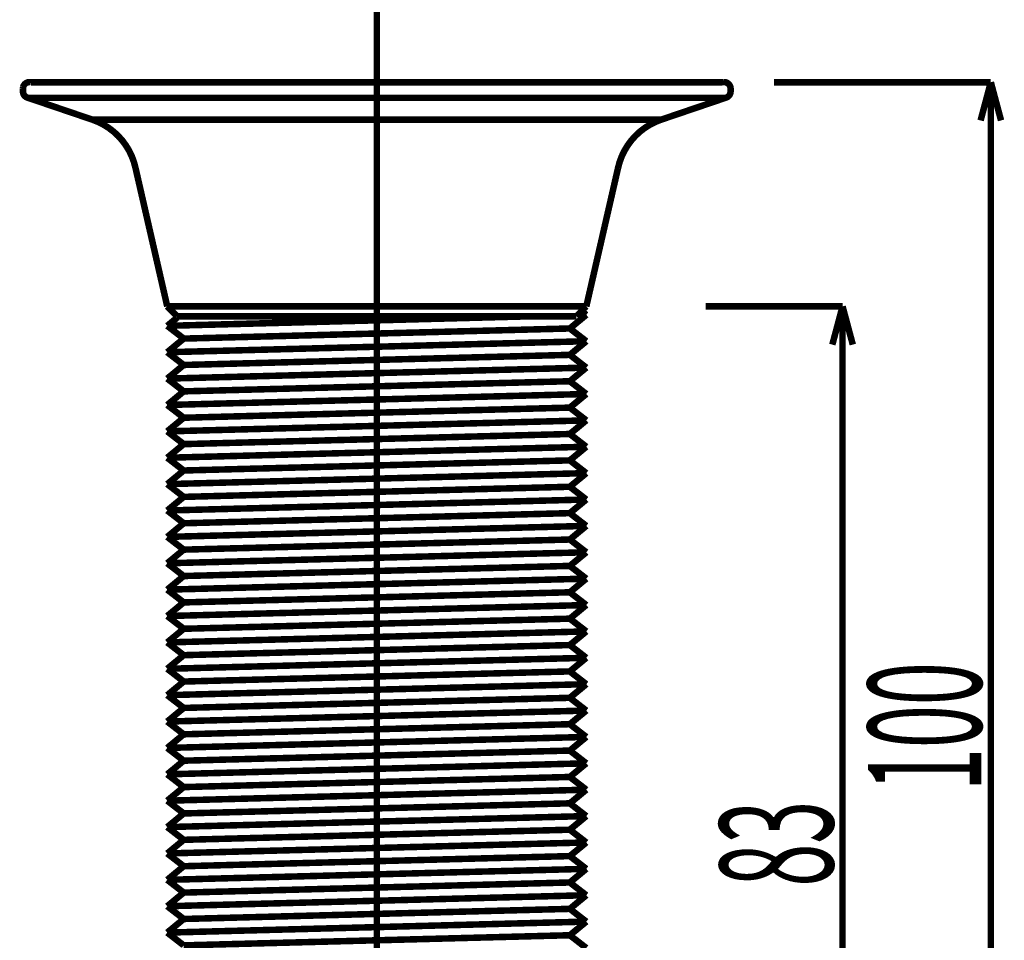
# Model space of a CAD drawing. Extents: x 3 to 417, y 131 to 406.
# Drawn here: x 41 to 78, y 325 to 360 of the extents above; entities that cross this region are included whole.
import ezdxf

# ---------------------------------------------------------------- set-up
doc = ezdxf.new("R2010")
doc.units = 0
doc.linetypes.add('AIGENLINE001', pattern=[10, 6.25, -1.25, 1.25, -1.25])
doc.layers.add('LAYER_1', color=7, linetype='CONTINUOUS')
doc.styles.get("Standard").update_dxf_attribs({"font": 'TXT', "bigfont": 'BIGFONT'})

# ---------------------------------------------------------------- blocks, each defined once
blk = doc.blocks.new('AIGNBL01010034')
at = {"layer": 'LAYER_1', "const_width": 0.2469}
blk.add_lwpolyline([(61.7837, 347.8502), (62.4087, 347.3664)], dxfattribs=at)
blk = doc.blocks.new('AIGNBL01010035')
at = {"layer": 'LAYER_1', "const_width": 0.2469}
blk.add_lwpolyline([(62.4087, 347.3664), (61.7837, 346.8499)], dxfattribs=at)
blk = doc.blocks.new('AIGNBL01010036')
at = {"layer": 'LAYER_1', "const_width": 0.2469}
blk.add_lwpolyline([(46.8837, 348.312), (46.5087, 348.687)], dxfattribs=at)
blk = doc.blocks.new('AIGNBL01010037')
at = {"layer": 'LAYER_1', "const_width": 0.2469}
blk.add_lwpolyline([(62.0337, 348.312), (62.4087, 348.687)], dxfattribs=at)
blk = doc.blocks.new('AIGNBL01010038')
at = {"layer": 'LAYER_1', "const_width": 0.2469}
blk.add_lwpolyline([(41.34, 357.1867, 0.4142184), (41.0401, 356.9994), (41.0337, 356.9431)], format="xyb", dxfattribs=at)
blk = doc.blocks.new('AIGNBL01010039')
at = {"layer": 'LAYER_1', "const_width": 0.2469}
blk.add_lwpolyline([(41.0337, 356.8405, 0.3492268), (41.2275, 356.5969)], format="xyb", dxfattribs=at)
blk = doc.blocks.new('AIGNBL0101003A')
at = {"layer": 'LAYER_1', "const_width": 0.2469}
blk.add_lwpolyline([(41.0337, 356.8405), (41.0337, 356.9431)], dxfattribs=at)
blk = doc.blocks.new('AIGNBL0101003B')
at = {"layer": 'LAYER_1', "const_width": 0.2469}
blk.add_lwpolyline([(41.2275, 356.5969), (43.6665, 355.7688)], dxfattribs=at)
blk = doc.blocks.new('AIGNBL0101003C')
at = {"layer": 'LAYER_1', "const_width": 0.2469}
blk.add_lwpolyline([(45.3059, 353.932, 0.2632634), (43.6665, 355.7688)], format="xyb", dxfattribs=at)
blk = doc.blocks.new('AIGNBL0101003D')
at = {"layer": 'LAYER_1', "const_width": 0.2469}
blk.add_lwpolyline([(41.34, 357.1867), (67.5775, 357.1867)], dxfattribs=at)
blk = doc.blocks.new('AIGNBL0101003E')
at = {"layer": 'LAYER_1', "const_width": 0.2469}
blk.add_lwpolyline([(67.8837, 356.9431, 0.4142821), (67.6337, 357.1931), (67.5775, 357.1867)], format="xyb", dxfattribs=at)
blk = doc.blocks.new('AIGNBL0101003F')
at = {"layer": 'LAYER_1', "const_width": 0.2469}
blk.add_lwpolyline([(67.69, 356.5969, 0.3491916), (67.8837, 356.8405)], format="xyb", dxfattribs=at)
blk = doc.blocks.new('AIGNBL01010040')
at = {"layer": 'LAYER_1', "const_width": 0.2469}
blk.add_lwpolyline([(67.8837, 356.8405), (67.8837, 356.9431)], dxfattribs=at)
blk = doc.blocks.new('AIGNBL01010041')
at = {"layer": 'LAYER_1', "const_width": 0.2469}
blk.add_lwpolyline([(67.69, 356.5969), (65.2509, 355.7688)], dxfattribs=at)
blk = doc.blocks.new('AIGNBL01010042')
at = {"layer": 'LAYER_1', "const_width": 0.2469}
blk.add_lwpolyline([(65.2509, 355.7688, 0.2632558), (63.6116, 353.932)], format="xyb", dxfattribs=at)
blk = doc.blocks.new('AIGNBL01010043')
at = {"layer": 'LAYER_1', "const_width": 0.2469}
blk.add_lwpolyline([(46.5087, 348.687), (45.3059, 353.932)], dxfattribs=at)
blk = doc.blocks.new('AIGNBL01010044')
at = {"layer": 'LAYER_1', "const_width": 0.2469}
blk.add_lwpolyline([(62.4087, 348.687), (63.6116, 353.932)], dxfattribs=at)
blk = doc.blocks.new('AIGNBL01010045')
at = {"layer": 'LAYER_1', "color": 4, "const_width": 0.2469}
blk.add_lwpolyline([(43.6665, 355.7688), (65.2509, 355.7688)], dxfattribs=at)
blk = doc.blocks.new('AIGNBL01010046')
at = {"layer": 'LAYER_1', "color": 4, "const_width": 0.2469}
blk.add_lwpolyline([(41.2275, 356.5969), (67.69, 356.5969)], dxfattribs=at)
blk = doc.blocks.new('AIGNBL01010047')
at = {"layer": 'LAYER_1', "color": 4, "const_width": 0.2469}
blk.add_lwpolyline([(62.4087, 348.687), (46.5087, 348.687)], dxfattribs=at)
blk = doc.blocks.new('AIGNBL01010049')
at = {"layer": 'LAYER_1', "color": 4, "const_width": 0.2469}
blk.add_lwpolyline([(46.5087, 347.9504), (60.316, 348.312)], dxfattribs=at)
blk = doc.blocks.new('AIGNBL0101004A')
at = {"layer": 'LAYER_1', "const_width": 0.2469}
blk.add_lwpolyline([(46.5087, 347.9504), (47.1337, 347.4666)], dxfattribs=at)
blk = doc.blocks.new('AIGNBL0101004B')
at = {"layer": 'LAYER_1', "const_width": 0.2469}
blk.add_lwpolyline([(47.1337, 347.4666), (46.5087, 346.9501)], dxfattribs=at)
blk = doc.blocks.new('AIGNBL0101004C')
at = {"layer": 'LAYER_1', "const_width": 0.2469}
blk.add_lwpolyline([(46.5087, 346.9501), (47.1337, 346.4663)], dxfattribs=at)
blk = doc.blocks.new('AIGNBL0101004D')
at = {"layer": 'LAYER_1', "const_width": 0.2469}
blk.add_lwpolyline([(47.1337, 346.4663), (46.5087, 345.9497)], dxfattribs=at)
blk = doc.blocks.new('AIGNBL0101004E')
at = {"layer": 'LAYER_1', "const_width": 0.2469}
blk.add_lwpolyline([(46.5087, 345.9497), (47.1337, 345.4659)], dxfattribs=at)
blk = doc.blocks.new('AIGNBL0101004F')
at = {"layer": 'LAYER_1', "const_width": 0.2469}
blk.add_lwpolyline([(47.1337, 345.4659), (46.5087, 344.9494)], dxfattribs=at)
blk = doc.blocks.new('AIGNBL01010050')
at = {"layer": 'LAYER_1', "const_width": 0.2469}
blk.add_lwpolyline([(46.5087, 344.9494), (47.1337, 344.4656)], dxfattribs=at)
blk = doc.blocks.new('AIGNBL01010051')
at = {"layer": 'LAYER_1', "const_width": 0.2469}
blk.add_lwpolyline([(47.1337, 344.4656), (46.5087, 343.9491)], dxfattribs=at)
blk = doc.blocks.new('AIGNBL01010052')
at = {"layer": 'LAYER_1', "const_width": 0.2469}
blk.add_lwpolyline([(46.5087, 343.9491), (47.1337, 343.4653)], dxfattribs=at)
blk = doc.blocks.new('AIGNBL01010053')
at = {"layer": 'LAYER_1', "const_width": 0.2469}
blk.add_lwpolyline([(47.1337, 343.4653), (46.5087, 342.9487)], dxfattribs=at)
blk = doc.blocks.new('AIGNBL01010054')
at = {"layer": 'LAYER_1', "const_width": 0.2469}
blk.add_lwpolyline([(46.5087, 342.9487), (47.1337, 342.4649)], dxfattribs=at)
blk = doc.blocks.new('AIGNBL01010055')
at = {"layer": 'LAYER_1', "const_width": 0.2469}
blk.add_lwpolyline([(47.1337, 342.4649), (46.5087, 341.9484)], dxfattribs=at)
blk = doc.blocks.new('AIGNBL01010056')
at = {"layer": 'LAYER_1', "const_width": 0.2469}
blk.add_lwpolyline([(46.5087, 341.9484), (47.1337, 341.4646)], dxfattribs=at)
blk = doc.blocks.new('AIGNBL01010057')
at = {"layer": 'LAYER_1', "const_width": 0.2469}
blk.add_lwpolyline([(47.1337, 341.4646), (46.5087, 340.948)], dxfattribs=at)
blk = doc.blocks.new('AIGNBL01010058')
at = {"layer": 'LAYER_1', "const_width": 0.2469}
blk.add_lwpolyline([(46.5087, 340.948), (47.1337, 340.4642)], dxfattribs=at)
blk = doc.blocks.new('AIGNBL01010059')
at = {"layer": 'LAYER_1', "const_width": 0.2469}
blk.add_lwpolyline([(47.1337, 340.4642), (46.5087, 339.9477)], dxfattribs=at)
blk = doc.blocks.new('AIGNBL0101005A')
at = {"layer": 'LAYER_1', "const_width": 0.2469}
blk.add_lwpolyline([(46.5087, 339.9477), (47.1337, 339.4639)], dxfattribs=at)
blk = doc.blocks.new('AIGNBL0101005B')
at = {"layer": 'LAYER_1', "const_width": 0.2469}
blk.add_lwpolyline([(47.1337, 339.4639), (46.5087, 338.9473)], dxfattribs=at)
blk = doc.blocks.new('AIGNBL0101005C')
at = {"layer": 'LAYER_1', "const_width": 0.2469}
blk.add_lwpolyline([(46.5087, 338.9473), (47.1337, 338.4635)], dxfattribs=at)
blk = doc.blocks.new('AIGNBL0101005D')
at = {"layer": 'LAYER_1', "const_width": 0.2469}
blk.add_lwpolyline([(47.1337, 338.4635), (46.5087, 337.947)], dxfattribs=at)
blk = doc.blocks.new('AIGNBL0101005E')
at = {"layer": 'LAYER_1', "const_width": 0.2469}
blk.add_lwpolyline([(46.5087, 337.947), (47.1337, 337.4632)], dxfattribs=at)
blk = doc.blocks.new('AIGNBL0101005F')
at = {"layer": 'LAYER_1', "const_width": 0.2469}
blk.add_lwpolyline([(47.1337, 337.4632), (46.5087, 336.9467)], dxfattribs=at)
blk = doc.blocks.new('AIGNBL01010060')
at = {"layer": 'LAYER_1', "const_width": 0.2469}
blk.add_lwpolyline([(46.5087, 336.9467), (47.1337, 336.4629)], dxfattribs=at)
blk = doc.blocks.new('AIGNBL01010061')
at = {"layer": 'LAYER_1', "const_width": 0.2469}
blk.add_lwpolyline([(47.1337, 336.4629), (46.5087, 335.9463)], dxfattribs=at)
blk = doc.blocks.new('AIGNBL01010062')
at = {"layer": 'LAYER_1', "const_width": 0.2469}
blk.add_lwpolyline([(46.5087, 335.9463), (47.1337, 335.4625)], dxfattribs=at)
blk = doc.blocks.new('AIGNBL01010063')
at = {"layer": 'LAYER_1', "const_width": 0.2469}
blk.add_lwpolyline([(47.1337, 335.4625), (46.5087, 334.946)], dxfattribs=at)
blk = doc.blocks.new('AIGNBL01010064')
at = {"layer": 'LAYER_1', "const_width": 0.2469}
blk.add_lwpolyline([(46.5087, 334.946), (47.1337, 334.4622)], dxfattribs=at)
blk = doc.blocks.new('AIGNBL01010065')
at = {"layer": 'LAYER_1', "const_width": 0.2469}
blk.add_lwpolyline([(47.1337, 334.4622), (46.5087, 333.9456)], dxfattribs=at)
blk = doc.blocks.new('AIGNBL01010066')
at = {"layer": 'LAYER_1', "const_width": 0.2469}
blk.add_lwpolyline([(46.5087, 333.9456), (47.1337, 333.4618)], dxfattribs=at)
blk = doc.blocks.new('AIGNBL01010067')
at = {"layer": 'LAYER_1', "const_width": 0.2469}
blk.add_lwpolyline([(47.1337, 333.4618), (46.5087, 332.9453)], dxfattribs=at)
blk = doc.blocks.new('AIGNBL01010068')
at = {"layer": 'LAYER_1', "const_width": 0.2469}
blk.add_lwpolyline([(46.5087, 332.9453), (47.1337, 332.4615)], dxfattribs=at)
blk = doc.blocks.new('AIGNBL01010069')
at = {"layer": 'LAYER_1', "const_width": 0.2469}
blk.add_lwpolyline([(47.1337, 332.4615), (46.5087, 331.9449)], dxfattribs=at)
blk = doc.blocks.new('AIGNBL0101006A')
at = {"layer": 'LAYER_1', "const_width": 0.2469}
blk.add_lwpolyline([(46.5087, 331.9449), (47.1337, 331.4611)], dxfattribs=at)
blk = doc.blocks.new('AIGNBL0101006B')
at = {"layer": 'LAYER_1', "const_width": 0.2469}
blk.add_lwpolyline([(47.1337, 331.4611), (46.5087, 330.9446)], dxfattribs=at)
blk = doc.blocks.new('AIGNBL0101006C')
at = {"layer": 'LAYER_1', "const_width": 0.2469}
blk.add_lwpolyline([(46.5087, 330.9446), (47.1337, 330.4608)], dxfattribs=at)
blk = doc.blocks.new('AIGNBL0101006D')
at = {"layer": 'LAYER_1', "const_width": 0.2469}
blk.add_lwpolyline([(47.1337, 330.4608), (46.5087, 329.9443)], dxfattribs=at)
blk = doc.blocks.new('AIGNBL0101006E')
at = {"layer": 'LAYER_1', "const_width": 0.2469}
blk.add_lwpolyline([(46.5087, 329.9443), (47.1337, 329.4605)], dxfattribs=at)
blk = doc.blocks.new('AIGNBL0101006F')
at = {"layer": 'LAYER_1', "const_width": 0.2469}
blk.add_lwpolyline([(47.1337, 329.4605), (46.5087, 328.9439)], dxfattribs=at)
blk = doc.blocks.new('AIGNBL01010070')
at = {"layer": 'LAYER_1', "const_width": 0.2469}
blk.add_lwpolyline([(46.5087, 328.9439), (47.1337, 328.4601)], dxfattribs=at)
blk = doc.blocks.new('AIGNBL01010071')
at = {"layer": 'LAYER_1', "const_width": 0.2469}
blk.add_lwpolyline([(47.1337, 328.4601), (46.5087, 327.9436)], dxfattribs=at)
blk = doc.blocks.new('AIGNBL01010072')
at = {"layer": 'LAYER_1', "const_width": 0.2469}
blk.add_lwpolyline([(46.5087, 327.9436), (47.1337, 327.4598)], dxfattribs=at)
blk = doc.blocks.new('AIGNBL01010073')
at = {"layer": 'LAYER_1', "const_width": 0.2469}
blk.add_lwpolyline([(47.1337, 327.4598), (46.5087, 326.9432)], dxfattribs=at)
blk = doc.blocks.new('AIGNBL01010074')
at = {"layer": 'LAYER_1', "const_width": 0.2469}
blk.add_lwpolyline([(46.5087, 326.9432), (47.1337, 326.4594)], dxfattribs=at)
blk = doc.blocks.new('AIGNBL01010075')
at = {"layer": 'LAYER_1', "const_width": 0.2469}
blk.add_lwpolyline([(47.1337, 326.4594), (46.5087, 325.9429)], dxfattribs=at)
blk = doc.blocks.new('AIGNBL01010076')
at = {"layer": 'LAYER_1', "const_width": 0.2469}
blk.add_lwpolyline([(46.5087, 325.9429), (47.1337, 325.4591)], dxfattribs=at)
blk = doc.blocks.new('AIGNBL01010077')
at = {"layer": 'LAYER_1', "const_width": 0.2469}
blk.add_lwpolyline([(47.1337, 325.4591), (46.5087, 324.9425)], dxfattribs=at)
blk = doc.blocks.new('AIGNBL01010078')
at = {"layer": 'LAYER_1', "const_width": 0.2469}
blk.add_lwpolyline([(46.5087, 324.9425), (47.1337, 324.4587)], dxfattribs=at)
blk = doc.blocks.new('AIGNBL01010099')
at = {"layer": 'LAYER_1', "const_width": 0.2469}
blk.add_lwpolyline([(61.7837, 346.8499), (62.4087, 346.3661)], dxfattribs=at)
blk = doc.blocks.new('AIGNBL0101009A')
at = {"layer": 'LAYER_1', "const_width": 0.2469}
blk.add_lwpolyline([(62.4087, 346.3661), (61.7837, 345.8496)], dxfattribs=at)
blk = doc.blocks.new('AIGNBL0101009B')
at = {"layer": 'LAYER_1', "const_width": 0.2469}
blk.add_lwpolyline([(61.7837, 345.8496), (62.4087, 345.3658)], dxfattribs=at)
blk = doc.blocks.new('AIGNBL0101009C')
at = {"layer": 'LAYER_1', "const_width": 0.2469}
blk.add_lwpolyline([(62.4087, 345.3658), (61.7837, 344.8492)], dxfattribs=at)
blk = doc.blocks.new('AIGNBL0101009D')
at = {"layer": 'LAYER_1', "const_width": 0.2469}
blk.add_lwpolyline([(61.7837, 344.8492), (62.4087, 344.3654)], dxfattribs=at)
blk = doc.blocks.new('AIGNBL0101009E')
at = {"layer": 'LAYER_1', "const_width": 0.2469}
blk.add_lwpolyline([(62.4087, 344.3654), (61.7837, 343.8489)], dxfattribs=at)
blk = doc.blocks.new('AIGNBL0101009F')
at = {"layer": 'LAYER_1', "const_width": 0.2469}
blk.add_lwpolyline([(61.7837, 343.8489), (62.4087, 343.3651)], dxfattribs=at)
blk = doc.blocks.new('AIGNBL010100A0')
at = {"layer": 'LAYER_1', "const_width": 0.2469}
blk.add_lwpolyline([(62.4087, 343.3651), (61.7837, 342.8485)], dxfattribs=at)
blk = doc.blocks.new('AIGNBL010100A1')
at = {"layer": 'LAYER_1', "const_width": 0.2469}
blk.add_lwpolyline([(61.7837, 342.8485), (62.4087, 342.3647)], dxfattribs=at)
blk = doc.blocks.new('AIGNBL010100A2')
at = {"layer": 'LAYER_1', "const_width": 0.2469}
blk.add_lwpolyline([(62.4087, 342.3647), (61.7837, 341.8482)], dxfattribs=at)
blk = doc.blocks.new('AIGNBL010100A3')
at = {"layer": 'LAYER_1', "const_width": 0.2469}
blk.add_lwpolyline([(61.7837, 341.8482), (62.4087, 341.3644)], dxfattribs=at)
blk = doc.blocks.new('AIGNBL010100A4')
at = {"layer": 'LAYER_1', "const_width": 0.2469}
blk.add_lwpolyline([(62.4087, 341.3644), (61.7837, 340.8478)], dxfattribs=at)
blk = doc.blocks.new('AIGNBL010100A5')
at = {"layer": 'LAYER_1', "const_width": 0.2469}
blk.add_lwpolyline([(61.7837, 340.8478), (62.4087, 340.364)], dxfattribs=at)
blk = doc.blocks.new('AIGNBL010100A6')
at = {"layer": 'LAYER_1', "const_width": 0.2469}
blk.add_lwpolyline([(62.4087, 340.364), (61.7837, 339.8475)], dxfattribs=at)
blk = doc.blocks.new('AIGNBL010100A7')
at = {"layer": 'LAYER_1', "const_width": 0.2469}
blk.add_lwpolyline([(61.7837, 339.8475), (62.4087, 339.3637)], dxfattribs=at)
blk = doc.blocks.new('AIGNBL010100A8')
at = {"layer": 'LAYER_1', "const_width": 0.2469}
blk.add_lwpolyline([(62.4087, 339.3637), (61.7837, 338.8472)], dxfattribs=at)
blk = doc.blocks.new('AIGNBL010100A9')
at = {"layer": 'LAYER_1', "const_width": 0.2469}
blk.add_lwpolyline([(61.7837, 338.8472), (62.4087, 338.3634)], dxfattribs=at)
blk = doc.blocks.new('AIGNBL010100AA')
at = {"layer": 'LAYER_1', "const_width": 0.2469}
blk.add_lwpolyline([(62.4087, 338.3634), (61.7837, 337.8468)], dxfattribs=at)
blk = doc.blocks.new('AIGNBL010100AB')
at = {"layer": 'LAYER_1', "const_width": 0.2469}
blk.add_lwpolyline([(61.7837, 337.8468), (62.4087, 337.363)], dxfattribs=at)
blk = doc.blocks.new('AIGNBL010100AC')
at = {"layer": 'LAYER_1', "const_width": 0.2469}
blk.add_lwpolyline([(62.4087, 337.363), (61.7837, 336.8465)], dxfattribs=at)
blk = doc.blocks.new('AIGNBL010100AD')
at = {"layer": 'LAYER_1', "const_width": 0.2469}
blk.add_lwpolyline([(61.7837, 336.8465), (62.4087, 336.3627)], dxfattribs=at)
blk = doc.blocks.new('AIGNBL010100AE')
at = {"layer": 'LAYER_1', "const_width": 0.2469}
blk.add_lwpolyline([(62.4087, 336.3627), (61.7837, 335.8461)], dxfattribs=at)
blk = doc.blocks.new('AIGNBL010100AF')
at = {"layer": 'LAYER_1', "const_width": 0.2469}
blk.add_lwpolyline([(61.7837, 335.8461), (62.4087, 335.3623)], dxfattribs=at)
blk = doc.blocks.new('AIGNBL010100B0')
at = {"layer": 'LAYER_1', "const_width": 0.2469}
blk.add_lwpolyline([(62.4087, 335.3623), (61.7837, 334.8458)], dxfattribs=at)
blk = doc.blocks.new('AIGNBL010100B1')
at = {"layer": 'LAYER_1', "const_width": 0.2469}
blk.add_lwpolyline([(61.7837, 334.8458), (62.4087, 334.362)], dxfattribs=at)
blk = doc.blocks.new('AIGNBL010100B2')
at = {"layer": 'LAYER_1', "const_width": 0.2469}
blk.add_lwpolyline([(62.4087, 334.362), (61.7837, 333.8454)], dxfattribs=at)
blk = doc.blocks.new('AIGNBL010100B3')
at = {"layer": 'LAYER_1', "const_width": 0.2469}
blk.add_lwpolyline([(61.7837, 333.8454), (62.4087, 333.3616)], dxfattribs=at)
blk = doc.blocks.new('AIGNBL010100B4')
at = {"layer": 'LAYER_1', "const_width": 0.2469}
blk.add_lwpolyline([(62.4087, 333.3616), (61.7837, 332.8451)], dxfattribs=at)
blk = doc.blocks.new('AIGNBL010100B5')
at = {"layer": 'LAYER_1', "const_width": 0.2469}
blk.add_lwpolyline([(61.7837, 332.8451), (62.4087, 332.3613)], dxfattribs=at)
blk = doc.blocks.new('AIGNBL010100B6')
at = {"layer": 'LAYER_1', "const_width": 0.2469}
blk.add_lwpolyline([(62.4087, 332.3613), (61.7837, 331.8448)], dxfattribs=at)
blk = doc.blocks.new('AIGNBL010100B7')
at = {"layer": 'LAYER_1', "const_width": 0.2469}
blk.add_lwpolyline([(61.7837, 331.8448), (62.4087, 331.361)], dxfattribs=at)
blk = doc.blocks.new('AIGNBL010100B8')
at = {"layer": 'LAYER_1', "const_width": 0.2469}
blk.add_lwpolyline([(62.4087, 331.361), (61.7837, 330.8444)], dxfattribs=at)
blk = doc.blocks.new('AIGNBL010100B9')
at = {"layer": 'LAYER_1', "const_width": 0.2469}
blk.add_lwpolyline([(61.7837, 330.8444), (62.4087, 330.3606)], dxfattribs=at)
blk = doc.blocks.new('AIGNBL010100BA')
at = {"layer": 'LAYER_1', "const_width": 0.2469}
blk.add_lwpolyline([(62.4087, 330.3606), (61.7837, 329.8441)], dxfattribs=at)
blk = doc.blocks.new('AIGNBL010100BB')
at = {"layer": 'LAYER_1', "const_width": 0.2469}
blk.add_lwpolyline([(61.7837, 329.8441), (62.4087, 329.3603)], dxfattribs=at)
blk = doc.blocks.new('AIGNBL010100BC')
at = {"layer": 'LAYER_1', "const_width": 0.2469}
blk.add_lwpolyline([(62.4087, 329.3603), (61.7837, 328.8437)], dxfattribs=at)
blk = doc.blocks.new('AIGNBL010100BD')
at = {"layer": 'LAYER_1', "const_width": 0.2469}
blk.add_lwpolyline([(61.7837, 328.8437), (62.4087, 328.3599)], dxfattribs=at)
blk = doc.blocks.new('AIGNBL010100BE')
at = {"layer": 'LAYER_1', "const_width": 0.2469}
blk.add_lwpolyline([(62.4087, 328.3599), (61.7837, 327.8434)], dxfattribs=at)
blk = doc.blocks.new('AIGNBL010100BF')
at = {"layer": 'LAYER_1', "const_width": 0.2469}
blk.add_lwpolyline([(61.7837, 327.8434), (62.4087, 327.3596)], dxfattribs=at)
blk = doc.blocks.new('AIGNBL010100C0')
at = {"layer": 'LAYER_1', "const_width": 0.2469}
blk.add_lwpolyline([(62.4087, 327.3596), (61.7837, 326.843)], dxfattribs=at)
blk = doc.blocks.new('AIGNBL010100C1')
at = {"layer": 'LAYER_1', "const_width": 0.2469}
blk.add_lwpolyline([(61.7837, 326.843), (62.4087, 326.3592)], dxfattribs=at)
blk = doc.blocks.new('AIGNBL010100C2')
at = {"layer": 'LAYER_1', "const_width": 0.2469}
blk.add_lwpolyline([(62.4087, 326.3592), (61.7837, 325.8427)], dxfattribs=at)
blk = doc.blocks.new('AIGNBL010100C3')
at = {"layer": 'LAYER_1', "const_width": 0.2469}
blk.add_lwpolyline([(61.7837, 325.8427), (62.4087, 325.3589)], dxfattribs=at)
blk = doc.blocks.new('AIGNBL010100C4')
at = {"layer": 'LAYER_1', "const_width": 0.2469}
blk.add_lwpolyline([(62.4087, 325.3589), (61.7837, 324.8424)], dxfattribs=at)
blk = doc.blocks.new('AIGNBL010100C5')
at = {"layer": 'LAYER_1', "const_width": 0.2469}
blk.add_lwpolyline([(61.7837, 324.8424), (62.4087, 324.3586)], dxfattribs=at)
blk = doc.blocks.new('AIGNBL010100E6')
at = {"layer": 'LAYER_1', "const_width": 0.2469}
blk.add_lwpolyline([(46.5087, 347.9504), (46.8837, 348.2604)], dxfattribs=at)
blk = doc.blocks.new('AIGNBL010100E7')
at = {"layer": 'LAYER_1', "const_width": 0.2469}
blk.add_lwpolyline([(47.1337, 347.4666), (61.7837, 347.8502)], dxfattribs=at)
blk = doc.blocks.new('AIGNBL010100E8')
at = {"layer": 'LAYER_1', "const_width": 0.2469}
blk.add_lwpolyline([(47.1337, 346.4663), (61.7837, 346.8499)], dxfattribs=at)
blk = doc.blocks.new('AIGNBL010100E9')
at = {"layer": 'LAYER_1', "const_width": 0.2469}
blk.add_lwpolyline([(47.1337, 345.4659), (61.7837, 345.8496)], dxfattribs=at)
blk = doc.blocks.new('AIGNBL010100EA')
at = {"layer": 'LAYER_1', "const_width": 0.2469}
blk.add_lwpolyline([(47.1337, 344.4656), (61.7837, 344.8492)], dxfattribs=at)
blk = doc.blocks.new('AIGNBL010100EB')
at = {"layer": 'LAYER_1', "const_width": 0.2469}
blk.add_lwpolyline([(47.1337, 343.4653), (61.7837, 343.8489)], dxfattribs=at)
blk = doc.blocks.new('AIGNBL010100EC')
at = {"layer": 'LAYER_1', "const_width": 0.2469}
blk.add_lwpolyline([(47.1337, 342.4649), (61.7837, 342.8485)], dxfattribs=at)
blk = doc.blocks.new('AIGNBL010100ED')
at = {"layer": 'LAYER_1', "const_width": 0.2469}
blk.add_lwpolyline([(47.1337, 341.4646), (61.7837, 341.8482)], dxfattribs=at)
blk = doc.blocks.new('AIGNBL010100EE')
at = {"layer": 'LAYER_1', "const_width": 0.2469}
blk.add_lwpolyline([(47.1337, 340.4642), (61.7837, 340.8478)], dxfattribs=at)
blk = doc.blocks.new('AIGNBL010100EF')
at = {"layer": 'LAYER_1', "const_width": 0.2469}
blk.add_lwpolyline([(47.1337, 339.4639), (61.7837, 339.8475)], dxfattribs=at)
blk = doc.blocks.new('AIGNBL010100F0')
at = {"layer": 'LAYER_1', "const_width": 0.2469}
blk.add_lwpolyline([(47.1337, 338.4635), (61.7837, 338.8472)], dxfattribs=at)
blk = doc.blocks.new('AIGNBL010100F1')
at = {"layer": 'LAYER_1', "const_width": 0.2469}
blk.add_lwpolyline([(47.1337, 337.4632), (61.7837, 337.8468)], dxfattribs=at)
blk = doc.blocks.new('AIGNBL010100F2')
at = {"layer": 'LAYER_1', "const_width": 0.2469}
blk.add_lwpolyline([(47.1337, 336.4629), (61.7837, 336.8465)], dxfattribs=at)
blk = doc.blocks.new('AIGNBL010100F3')
at = {"layer": 'LAYER_1', "const_width": 0.2469}
blk.add_lwpolyline([(47.1337, 335.4625), (61.7837, 335.8461)], dxfattribs=at)
blk = doc.blocks.new('AIGNBL010100F4')
at = {"layer": 'LAYER_1', "const_width": 0.2469}
blk.add_lwpolyline([(47.1337, 334.4622), (61.7837, 334.8458)], dxfattribs=at)
blk = doc.blocks.new('AIGNBL010100F5')
at = {"layer": 'LAYER_1', "const_width": 0.2469}
blk.add_lwpolyline([(47.1337, 333.4618), (61.7837, 333.8454)], dxfattribs=at)
blk = doc.blocks.new('AIGNBL010100F6')
at = {"layer": 'LAYER_1', "const_width": 0.2469}
blk.add_lwpolyline([(47.1337, 332.4615), (61.7837, 332.8451)], dxfattribs=at)
blk = doc.blocks.new('AIGNBL010100F7')
at = {"layer": 'LAYER_1', "const_width": 0.2469}
blk.add_lwpolyline([(47.1337, 331.4611), (61.7837, 331.8448)], dxfattribs=at)
blk = doc.blocks.new('AIGNBL010100F8')
at = {"layer": 'LAYER_1', "const_width": 0.2469}
blk.add_lwpolyline([(47.1337, 330.4608), (61.7837, 330.8444)], dxfattribs=at)
blk = doc.blocks.new('AIGNBL010100F9')
at = {"layer": 'LAYER_1', "const_width": 0.2469}
blk.add_lwpolyline([(47.1337, 329.4605), (61.7837, 329.8441)], dxfattribs=at)
blk = doc.blocks.new('AIGNBL010100FA')
at = {"layer": 'LAYER_1', "const_width": 0.2469}
blk.add_lwpolyline([(47.1337, 328.4601), (61.7837, 328.8437)], dxfattribs=at)
blk = doc.blocks.new('AIGNBL010100FB')
at = {"layer": 'LAYER_1', "const_width": 0.2469}
blk.add_lwpolyline([(47.1337, 327.4598), (61.7837, 327.8434)], dxfattribs=at)
blk = doc.blocks.new('AIGNBL010100FC')
at = {"layer": 'LAYER_1', "const_width": 0.2469}
blk.add_lwpolyline([(47.1337, 326.4594), (61.7837, 326.843)], dxfattribs=at)
blk = doc.blocks.new('AIGNBL010100FD')
at = {"layer": 'LAYER_1', "const_width": 0.2469}
blk.add_lwpolyline([(47.1337, 325.4591), (61.7837, 325.8427)], dxfattribs=at)
blk = doc.blocks.new('AIGNBL010100FE')
at = {"layer": 'LAYER_1', "const_width": 0.2469}
blk.add_lwpolyline([(47.1337, 324.4587), (61.7837, 324.8424)], dxfattribs=at)
blk = doc.blocks.new('AIGNBL0101010E')
at = {"layer": 'LAYER_1', "color": 4, "const_width": 0.2469}
blk.add_lwpolyline([(46.8837, 348.312), (62.0337, 348.312)], dxfattribs=at)
blk = doc.blocks.new('AIGNBL0101010F')
at = {"layer": 'LAYER_1', "const_width": 0.2469}
blk.add_lwpolyline([(62.4087, 348.3668), (61.7837, 347.8502)], dxfattribs=at)
blk = doc.blocks.new('AIGNBL01010110')
at = {"layer": 'LAYER_1', "const_width": 0.2469}
blk.add_lwpolyline([(62.2282, 348.5065), (62.4087, 348.3668)], dxfattribs=at)
blk = doc.blocks.new('AIGNBL01010118')
at = {"layer": 'LAYER_1', "color": 4, "const_width": 0.2469}
blk.add_lwpolyline([(46.5087, 346.9501), (62.4087, 347.3664)], dxfattribs=at)
blk = doc.blocks.new('AIGNBL01010129')
at = {"layer": 'LAYER_1', "color": 4, "const_width": 0.2469}
blk.add_lwpolyline([(46.5087, 324.9425), (62.4087, 325.3589)], dxfattribs=at)
blk = doc.blocks.new('AIGNBL0101012A')
at = {"layer": 'LAYER_1', "color": 4, "const_width": 0.2469}
blk.add_lwpolyline([(46.5087, 325.9429), (62.4087, 326.3592)], dxfattribs=at)
blk = doc.blocks.new('AIGNBL0101012B')
at = {"layer": 'LAYER_1', "color": 4, "const_width": 0.2469}
blk.add_lwpolyline([(46.5087, 326.9432), (62.4087, 327.3596)], dxfattribs=at)
blk = doc.blocks.new('AIGNBL0101012C')
at = {"layer": 'LAYER_1', "color": 4, "const_width": 0.2469}
blk.add_lwpolyline([(46.5087, 327.9436), (62.4087, 328.3599)], dxfattribs=at)
blk = doc.blocks.new('AIGNBL0101012D')
at = {"layer": 'LAYER_1', "color": 4, "const_width": 0.2469}
blk.add_lwpolyline([(46.5087, 328.9439), (62.4087, 329.3603)], dxfattribs=at)
blk = doc.blocks.new('AIGNBL0101012E')
at = {"layer": 'LAYER_1', "color": 4, "const_width": 0.2469}
blk.add_lwpolyline([(46.5087, 329.9443), (62.4087, 330.3606)], dxfattribs=at)
blk = doc.blocks.new('AIGNBL0101012F')
at = {"layer": 'LAYER_1', "color": 4, "const_width": 0.2469}
blk.add_lwpolyline([(46.5087, 330.9446), (62.4087, 331.361)], dxfattribs=at)
blk = doc.blocks.new('AIGNBL01010130')
at = {"layer": 'LAYER_1', "color": 4, "const_width": 0.2469}
blk.add_lwpolyline([(46.5087, 331.9449), (62.4087, 332.3613)], dxfattribs=at)
blk = doc.blocks.new('AIGNBL01010131')
at = {"layer": 'LAYER_1', "color": 4, "const_width": 0.2469}
blk.add_lwpolyline([(46.5087, 332.9453), (62.4087, 333.3616)], dxfattribs=at)
blk = doc.blocks.new('AIGNBL01010132')
at = {"layer": 'LAYER_1', "color": 4, "const_width": 0.2469}
blk.add_lwpolyline([(46.5087, 333.9456), (62.4087, 334.362)], dxfattribs=at)
blk = doc.blocks.new('AIGNBL01010133')
at = {"layer": 'LAYER_1', "color": 4, "const_width": 0.2469}
blk.add_lwpolyline([(46.5087, 334.946), (62.4087, 335.3623)], dxfattribs=at)
blk = doc.blocks.new('AIGNBL01010134')
at = {"layer": 'LAYER_1', "color": 4, "const_width": 0.2469}
blk.add_lwpolyline([(46.5087, 335.9463), (62.4087, 336.3627)], dxfattribs=at)
blk = doc.blocks.new('AIGNBL01010135')
at = {"layer": 'LAYER_1', "color": 4, "const_width": 0.2469}
blk.add_lwpolyline([(46.5087, 336.9467), (62.4087, 337.363)], dxfattribs=at)
blk = doc.blocks.new('AIGNBL01010136')
at = {"layer": 'LAYER_1', "color": 4, "const_width": 0.2469}
blk.add_lwpolyline([(46.5087, 337.947), (62.4087, 338.3634)], dxfattribs=at)
blk = doc.blocks.new('AIGNBL01010137')
at = {"layer": 'LAYER_1', "color": 4, "const_width": 0.2469}
blk.add_lwpolyline([(46.5087, 338.9473), (62.4087, 339.3637)], dxfattribs=at)
blk = doc.blocks.new('AIGNBL01010138')
at = {"layer": 'LAYER_1', "color": 4, "const_width": 0.2469}
blk.add_lwpolyline([(46.5087, 339.9477), (62.4087, 340.364)], dxfattribs=at)
blk = doc.blocks.new('AIGNBL01010139')
at = {"layer": 'LAYER_1', "color": 4, "const_width": 0.2469}
blk.add_lwpolyline([(46.5087, 340.948), (62.4087, 341.3644)], dxfattribs=at)
blk = doc.blocks.new('AIGNBL0101013A')
at = {"layer": 'LAYER_1', "color": 4, "const_width": 0.2469}
blk.add_lwpolyline([(46.5087, 341.9484), (62.4087, 342.3647)], dxfattribs=at)
blk = doc.blocks.new('AIGNBL0101013B')
at = {"layer": 'LAYER_1', "color": 4, "const_width": 0.2469}
blk.add_lwpolyline([(46.5087, 342.9487), (62.4087, 343.3651)], dxfattribs=at)
blk = doc.blocks.new('AIGNBL0101013C')
at = {"layer": 'LAYER_1', "color": 4, "const_width": 0.2469}
blk.add_lwpolyline([(46.5087, 343.9491), (62.4087, 344.3654)], dxfattribs=at)
blk = doc.blocks.new('AIGNBL0101013D')
at = {"layer": 'LAYER_1', "color": 4, "const_width": 0.2469}
blk.add_lwpolyline([(46.5087, 344.9494), (62.4087, 345.3658)], dxfattribs=at)
blk = doc.blocks.new('AIGNBL0101013E')
at = {"layer": 'LAYER_1', "color": 4, "const_width": 0.2469}
blk.add_lwpolyline([(46.5087, 345.9497), (62.4087, 346.3661)], dxfattribs=at)
blk = doc.blocks.new('AIGNBL0101013F')
at = {"layer": 'LAYER_1', "color": 4, "const_width": 0.2469}
blk.add_lwpolyline([(77.7568, 357.1867), (77.7568, 307.1867)], dxfattribs=at)
blk = doc.blocks.new('AIGNBL01010140')
at = {"layer": 'LAYER_1', "const_width": 0.2469}
blk.add_lwpolyline([(77.7568, 357.1867), (78.145, 355.7378)], dxfattribs=at)
blk = doc.blocks.new('AIGNBL01010141')
at = {"layer": 'LAYER_1', "const_width": 0.2469}
blk.add_lwpolyline([(77.7568, 357.1867), (77.3685, 355.7378)], dxfattribs=at)
blk = doc.blocks.new('AIGNBL01010144')
at = {"layer": 'LAYER_1', "color": 4, "const_width": 0.2469}
blk.add_lwpolyline([(77.7568, 357.1867), (69.5354, 357.1867)], dxfattribs=at)
blk = doc.blocks.new('AIGNBL01010146')
at = {"layer": 'LAYER_1', "color": 4, "const_width": 0.2469}
blk.add_lwpolyline([(72.1316, 348.687), (72.1316, 307.1867)], dxfattribs=at)
blk = doc.blocks.new('AIGNBL01010147')
at = {"layer": 'LAYER_1', "const_width": 0.2469}
blk.add_lwpolyline([(72.1316, 348.687), (72.5198, 347.2381)], dxfattribs=at)
blk = doc.blocks.new('AIGNBL01010148')
at = {"layer": 'LAYER_1', "const_width": 0.2469}
blk.add_lwpolyline([(72.1316, 348.687), (71.7434, 347.2381)], dxfattribs=at)
blk = doc.blocks.new('AIGNBL0101014B')
at = {"layer": 'LAYER_1', "color": 4, "const_width": 0.2469}
blk.add_lwpolyline([(72.1316, 348.687), (66.9392, 348.687)], dxfattribs=at)
blk = doc.blocks.new('AIGNBL01010153')
at = {"layer": 'LAYER_1', "color": 4, "linetype": 'AIGENLINE001', "const_width": 0.2469, "flags": 128}
blk.add_lwpolyline([(54.4587, 394.491), (54.4587, 303.6535)], dxfattribs=at)
blk = doc.blocks.new('AIGNBL0101015A')
at = {"layer": 'LAYER_1', "width": 0.5}
blk.add_text('83', height=4.3005, rotation=90, dxfattribs=at).set_placement((71.7729, 326.6869))
blk = doc.blocks.new('AIGNBL0101015B')
at = {"layer": 'LAYER_1', "width": 0.5}
blk.add_text('100', height=4.3005, rotation=90, dxfattribs=at).set_placement((77.3981, 330.3115))

msp = doc.modelspace()

# ---------------------------------------------------------------- block references
at = {"layer": 'LAYER_1'}
for name in ['AIGNBL01010153', 'AIGNBL01010038', 'AIGNBL0101003D', 'AIGNBL0101003E', 'AIGNBL01010144', 'AIGNBL01010141', 'AIGNBL0101013F', 'AIGNBL01010140', 'AIGNBL0101003A', 'AIGNBL01010039', 'AIGNBL0101003F', 'AIGNBL01010040', 'AIGNBL0101003B', 'AIGNBL01010046', 'AIGNBL01010041', 'AIGNBL0101003C', 'AIGNBL01010045', 'AIGNBL01010042', 'AIGNBL01010043', 'AIGNBL01010044', 'AIGNBL01010036', 'AIGNBL01010047', 'AIGNBL01010037', 'AIGNBL01010110', 'AIGNBL0101014B', 'AIGNBL01010148', 'AIGNBL01010146', 'AIGNBL01010147', 'AIGNBL01010049', 'AIGNBL010100E6', 'AIGNBL0101010E', 'AIGNBL0101010F', 'AIGNBL0101004A', 'AIGNBL010100E7', 'AIGNBL01010034', 'AIGNBL0101004B', 'AIGNBL01010118', 'AIGNBL01010035', 'AIGNBL0101004C', 'AIGNBL010100E8', 'AIGNBL01010099', 'AIGNBL0101004D', 'AIGNBL0101013E', 'AIGNBL0101009A', 'AIGNBL0101004E', 'AIGNBL010100E9', 'AIGNBL0101009B', 'AIGNBL0101004F', 'AIGNBL0101013D', 'AIGNBL0101009C', 'AIGNBL01010050', 'AIGNBL010100EA', 'AIGNBL0101009D', 'AIGNBL01010051', 'AIGNBL0101013C', 'AIGNBL0101009E', 'AIGNBL01010052', 'AIGNBL010100EB', 'AIGNBL0101009F', 'AIGNBL01010053', 'AIGNBL0101013B', 'AIGNBL010100A0', 'AIGNBL01010054', 'AIGNBL010100EC', 'AIGNBL010100A1', 'AIGNBL01010055', 'AIGNBL0101013A', 'AIGNBL010100A2', 'AIGNBL01010056', 'AIGNBL010100ED', 'AIGNBL010100A3', 'AIGNBL01010057', 'AIGNBL01010139', 'AIGNBL010100A4', 'AIGNBL01010058', 'AIGNBL010100EE', 'AIGNBL010100A5', 'AIGNBL01010059', 'AIGNBL01010138', 'AIGNBL010100A6', 'AIGNBL0101005A', 'AIGNBL010100EF', 'AIGNBL010100A7', 'AIGNBL0101005B', 'AIGNBL01010137', 'AIGNBL010100A8', 'AIGNBL0101005C', 'AIGNBL010100F0', 'AIGNBL010100A9', 'AIGNBL0101005D', 'AIGNBL01010136', 'AIGNBL010100AA', 'AIGNBL0101005E', 'AIGNBL010100F1', 'AIGNBL010100AB', 'AIGNBL0101005F', 'AIGNBL01010135', 'AIGNBL010100AC', 'AIGNBL01010060', 'AIGNBL010100F2', 'AIGNBL010100AD', 'AIGNBL01010061', 'AIGNBL01010134', 'AIGNBL010100AE', 'AIGNBL01010062', 'AIGNBL010100F3', 'AIGNBL010100AF', 'AIGNBL01010063', 'AIGNBL01010133', 'AIGNBL010100B0', 'AIGNBL01010064', 'AIGNBL010100F4', 'AIGNBL010100B1', 'AIGNBL0101015B', 'AIGNBL01010065', 'AIGNBL01010132', 'AIGNBL010100B2', 'AIGNBL01010066', 'AIGNBL010100F5', 'AIGNBL010100B3', 'AIGNBL01010067', 'AIGNBL01010131', 'AIGNBL010100B4', 'AIGNBL01010068', 'AIGNBL010100F6', 'AIGNBL010100B5', 'AIGNBL01010069', 'AIGNBL01010130', 'AIGNBL010100B6', 'AIGNBL0101006A', 'AIGNBL010100F7', 'AIGNBL010100B7', 'AIGNBL0101006B', 'AIGNBL0101012F', 'AIGNBL010100B8', 'AIGNBL0101006C', 'AIGNBL010100F8', 'AIGNBL010100B9', 'AIGNBL0101006D', 'AIGNBL0101012E', 'AIGNBL010100BA', 'AIGNBL0101006E', 'AIGNBL010100F9', 'AIGNBL010100BB', 'AIGNBL0101006F', 'AIGNBL0101015A', 'AIGNBL0101012D', 'AIGNBL010100BC', 'AIGNBL01010070', 'AIGNBL010100FA', 'AIGNBL010100BD', 'AIGNBL01010071', 'AIGNBL0101012C', 'AIGNBL010100BE', 'AIGNBL01010072', 'AIGNBL010100FB', 'AIGNBL010100BF', 'AIGNBL01010073', 'AIGNBL0101012B', 'AIGNBL010100C0', 'AIGNBL01010074', 'AIGNBL010100FC', 'AIGNBL010100C1', 'AIGNBL01010075', 'AIGNBL0101012A', 'AIGNBL010100C2', 'AIGNBL01010076', 'AIGNBL010100FD', 'AIGNBL010100C3', 'AIGNBL01010077', 'AIGNBL01010129', 'AIGNBL010100C4', 'AIGNBL01010078', 'AIGNBL010100FE', 'AIGNBL010100C5']:
    msp.add_blockref(name, (0, 0), dxfattribs=at)

doc.saveas('drawing.dxf')
